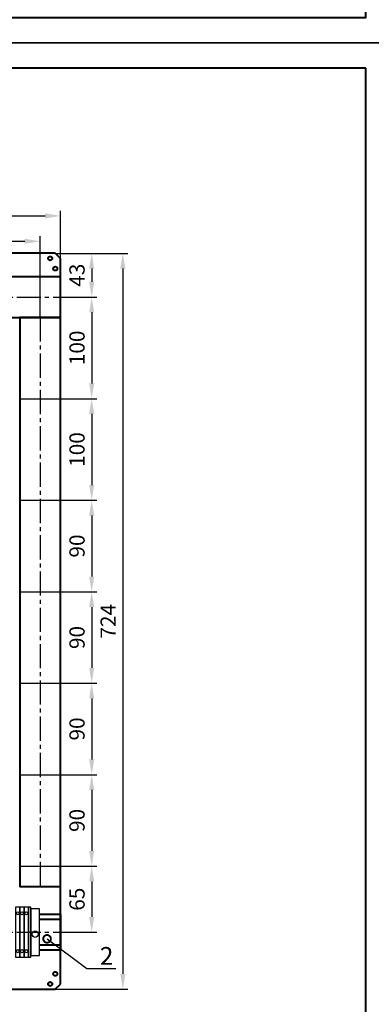
# Model space of a CAD drawing. Units: millimetres. Extents: x 2850 to 5264, y -13987 to 4427.
# Drawn here: x 3197 to 3266, y -8236 to -8042 of the extents above; entities that cross this region are included whole.
import ezdxf
from ezdxf import colors
from ezdxf.entities.mleader import LeaderData, LeaderLine
from ezdxf.enums import TextEntityAlignment as Align
from ezdxf.math import Vec2, Vec3

# ---------------------------------------------------------------- set-up
doc = ezdxf.new("R2010")
doc.units = ezdxf.units.MM
doc.linetypes.add('CENTER2', pattern=[28.575, 19.05, -3.175, 3.175, -3.175])
doc.layers.add('Рамка', color=7, linetype='Continuous')
doc.styles.add('GOST', font='GOST.ttf')
doc.styles.get("Standard").update_dxf_attribs({"font": 'arial.ttf'})
doc.dimstyles.new('GOST', dxfattribs={"dimtxt": 3, "dimasz": 3, "dimexe": 3, "dimexo": 1.5, "dimgap": 1, "dimtad": 1, "dimtoh": 1, "dimdec": 1, "dimdsep": 46, "dimtxsty": 'GOST', "dimcen": -2.5, "dimadec": 0, "dimazin": 0, "dimtm": 1e-09, "dimtfac": 1, "dimtdec": 1, "dimtmove": 0, "dimatfit": 3, "dimfxl": 1, "dimarcsym": 0})

# ---------------------------------------------------------------- blocks, each defined once
blk = doc.blocks.new('GOST_A3_H1')
at = {"layer": 'Defpoints'}
blk.add_lwpolyline([(0, -297), (420, -297), (420, 0), (0, 0)], close=True, dxfattribs=at)
at = {"layer": 'Рамка', "lineweight": 40}
blk.add_lwpolyline([(415, -5), (20, -5), (20, -292), (415, -292), (415, -5)], dxfattribs=at)
at = {"layer": 'Рамка', "style": 'GOST'}
for tag, height, p in [('COD', 5, (354.54, -245.08)), ('DES', 2.5, (258.5, -264.5)), ('D_DATA', 2.5, (290, -264.5)), ('C_DATA', 2.5, (290, -269.5)), ('SUP', 4, (390, -284.5)), ('RAW', 4, (329.74, -285.36)), ('APR', 2.5, (258.5, -289.5)), ('A_DATA', 2.5, (290, -289.5))]:
    blk.add_attdef(tag, text='', height=height, dxfattribs=at).set_placement(p, align=Align.MIDDLE_CENTER)
at = {"layer": 'Рамка', "lineweight": 30, "flags": 104}
blk.add_attdef('NAM', text='', height=4, dxfattribs=at).set_placement((329.43, -264.83), align=Align.MIDDLE_CENTER)
blk = doc.blocks.new('*D457')
at = {"color": 0, "lineweight": -2, "ltscale": 0.25, "transparency": 16777216}
for p, q in [((3204.83, -8096.63), (3211.99, -8096.63)), ((3210.99, -8099.63), (3210.99, -8113.63)), ((3196.83, -8116.63), (3211.99, -8116.63))]:
    blk.add_line(p, q, dxfattribs=at)
at = {"color": 0, "ltscale": 0.25, "transparency": 16777216}
for points in [[(3210.49, -8099.63), (3211.49, -8099.63), (3210.99, -8096.63)], [(3210.49, -8113.63), (3211.49, -8113.63), (3210.99, -8116.63)]]:
    blk.add_solid(points, dxfattribs=at)
at = {"layer": 'Defpoints', "color": 0, "ltscale": 0.25, "transparency": 16777216}
for p in [(3204.83, -8096.63), (3196.83, -8116.63), (3210.99, -8116.63)]:
    blk.add_point(p, dxfattribs=at)
at = {"color": 0, "ltscale": 0.25, "transparency": 16777216, "insert": (3208.49, -8106.63), "char_height": 3, "attachment_point": 5, "rotation": 90, "style": 'GOST'}
blk.add_mtext('100', dxfattribs=at)
blk = doc.blocks.new('*D458')
at = {"color": 0, "lineweight": -2, "ltscale": 0.25, "transparency": 16777216}
for p, q in [((3203.83, -8088.03), (3211.99, -8088.03)), ((3210.99, -8091.03), (3210.99, -8093.63))]:
    blk.add_line(p, q, dxfattribs=at)
at = {"color": 0, "linetype": 'Continuous', "lineweight": -2, "ltscale": 0.25, "transparency": 16777216}
blk.add_line((3204.83, -8096.63), (3211.99, -8096.63), dxfattribs=at)
at = {"color": 0, "ltscale": 0.25, "transparency": 16777216}
for points in [[(3210.49, -8091.03), (3211.49, -8091.03), (3210.99, -8088.03)], [(3210.49, -8093.63), (3211.49, -8093.63), (3210.99, -8096.63)]]:
    blk.add_solid(points, dxfattribs=at)
at = {"layer": 'Defpoints', "color": 0, "ltscale": 0.25, "transparency": 16777216}
for p in [(3203.83, -8088.03), (3204.83, -8096.63), (3210.99, -8096.63)]:
    blk.add_point(p, dxfattribs=at)
at = {"color": 0, "ltscale": 0.25, "transparency": 16777216, "insert": (3208.49, -8092.33), "char_height": 3, "attachment_point": 5, "rotation": 90, "style": 'GOST'}
blk.add_mtext('43', dxfattribs=at)
blk = doc.blocks.new('*D459')
at = {"color": 0, "lineweight": -2, "ltscale": 0.2, "transparency": 16777216}
for p, q in [((3100.23, -8100.53), (3100.23, -8084.66)), ((3103.23, -8085.66), (3197.83, -8085.66)), ((3200.83, -8100.53), (3200.83, -8084.66))]:
    blk.add_line(p, q, dxfattribs=at)
at = {"color": 0, "ltscale": 0.2, "transparency": 16777216}
for points in [[(3103.23, -8085.16), (3103.23, -8086.16), (3100.23, -8085.66)], [(3197.83, -8085.16), (3197.83, -8086.16), (3200.83, -8085.66)]]:
    blk.add_solid(points, dxfattribs=at)
at = {"layer": 'Defpoints', "color": 0, "ltscale": 0.2, "transparency": 16777216}
for p in [(3200.83, -8085.66), (3100.23, -8100.53), (3200.83, -8100.53)]:
    blk.add_point(p, dxfattribs=at)
at = {"color": 0, "ltscale": 0.2, "transparency": 16777216, "insert": (3150.53, -8083.16), "char_height": 3, "attachment_point": 5, "style": 'GOST'}
blk.add_mtext('503', dxfattribs=at)
blk = doc.blocks.new('*D460')
at = {"color": 0, "lineweight": -2, "ltscale": 0.2, "transparency": 16777216}
for p, q in [((3096.23, -8089.03), (3096.23, -8079.66)), ((3204.83, -8089.03), (3204.83, -8079.66)), ((3099.23, -8080.66), (3201.83, -8080.66))]:
    blk.add_line(p, q, dxfattribs=at)
at = {"color": 0, "ltscale": 0.2, "transparency": 16777216}
for points in [[(3099.23, -8080.16), (3099.23, -8081.16), (3096.23, -8080.66)], [(3201.83, -8080.16), (3201.83, -8081.16), (3204.83, -8080.66)]]:
    blk.add_solid(points, dxfattribs=at)
at = {"layer": 'Defpoints', "color": 0, "ltscale": 0.2, "transparency": 16777216}
for p in [(3204.83, -8080.66), (3096.23, -8089.03), (3204.83, -8089.03)]:
    blk.add_point(p, dxfattribs=at)
at = {"color": 0, "ltscale": 0.2, "transparency": 16777216, "insert": (3150.53, -8078.16), "char_height": 3, "attachment_point": 5, "style": 'GOST'}
blk.add_mtext('543', dxfattribs=at)
blk = doc.blocks.new('*D461')
at = {"color": 0, "lineweight": -2, "ltscale": 0.2, "transparency": 16777216}
for p, q in [((3210.99, -8088.03), (3218.12, -8088.03)), ((3217.12, -8091.03), (3217.12, -8229.83)), ((3203.83, -8232.83), (3218.12, -8232.83))]:
    blk.add_line(p, q, dxfattribs=at)
at = {"color": 0, "ltscale": 0.2, "transparency": 16777216}
for points in [[(3216.62, -8091.03), (3217.62, -8091.03), (3217.12, -8088.03)], [(3216.62, -8229.83), (3217.62, -8229.83), (3217.12, -8232.83)]]:
    blk.add_solid(points, dxfattribs=at)
at = {"layer": 'Defpoints', "color": 0, "ltscale": 0.2, "transparency": 16777216}
for p in [(3210.99, -8088.03), (3203.83, -8232.83), (3217.12, -8232.83)]:
    blk.add_point(p, dxfattribs=at)
at = {"color": 0, "ltscale": 0.2, "transparency": 16777216, "insert": (3214.62, -8160.43), "char_height": 3, "attachment_point": 5, "rotation": 90, "style": 'GOST'}
blk.add_mtext('724', dxfattribs=at)
blk = doc.blocks.new('*D462')
at = {"color": 0, "lineweight": -2, "ltscale": 0.2, "transparency": 16777216}
for p, q in [((3196.83, -8116.63), (3211.99, -8116.63)), ((3210.99, -8119.63), (3210.99, -8133.63)), ((3196.83, -8136.63), (3211.99, -8136.63))]:
    blk.add_line(p, q, dxfattribs=at)
at = {"color": 0, "ltscale": 0.2, "transparency": 16777216}
for points in [[(3210.49, -8119.63), (3211.49, -8119.63), (3210.99, -8116.63)], [(3210.49, -8133.63), (3211.49, -8133.63), (3210.99, -8136.63)]]:
    blk.add_solid(points, dxfattribs=at)
at = {"layer": 'Defpoints', "color": 0, "ltscale": 0.2, "transparency": 16777216}
for p in [(3196.83, -8116.63), (3196.83, -8136.63), (3210.99, -8136.63)]:
    blk.add_point(p, dxfattribs=at)
at = {"color": 0, "ltscale": 0.2, "transparency": 16777216, "insert": (3208.49, -8126.63), "char_height": 3, "attachment_point": 5, "rotation": 90, "style": 'GOST'}
blk.add_mtext('100', dxfattribs=at)
blk = doc.blocks.new('*D463')
at = {"color": 0, "lineweight": -2, "ltscale": 0.2, "transparency": 16777216}
for p, q in [((3196.83, -8136.63), (3211.99, -8136.63)), ((3210.99, -8139.63), (3210.99, -8151.63)), ((3196.83, -8154.63), (3211.99, -8154.63))]:
    blk.add_line(p, q, dxfattribs=at)
at = {"color": 0, "ltscale": 0.2, "transparency": 16777216}
for points in [[(3210.49, -8139.63), (3211.49, -8139.63), (3210.99, -8136.63)], [(3210.49, -8151.63), (3211.49, -8151.63), (3210.99, -8154.63)]]:
    blk.add_solid(points, dxfattribs=at)
at = {"layer": 'Defpoints', "color": 0, "ltscale": 0.2, "transparency": 16777216}
for p in [(3196.83, -8136.63), (3196.83, -8154.63), (3210.99, -8154.63)]:
    blk.add_point(p, dxfattribs=at)
at = {"color": 0, "ltscale": 0.2, "transparency": 16777216, "insert": (3208.49, -8145.63), "char_height": 3, "attachment_point": 5, "rotation": 90, "style": 'GOST'}
blk.add_mtext('90', dxfattribs=at)
blk = doc.blocks.new('*D464')
at = {"color": 0, "lineweight": -2, "ltscale": 0.2, "transparency": 16777216}
for p, q in [((3196.83, -8154.63), (3211.99, -8154.63)), ((3210.99, -8157.63), (3210.99, -8169.63)), ((3196.83, -8172.63), (3211.99, -8172.63))]:
    blk.add_line(p, q, dxfattribs=at)
at = {"color": 0, "ltscale": 0.2, "transparency": 16777216}
for points in [[(3210.49, -8157.63), (3211.49, -8157.63), (3210.99, -8154.63)], [(3210.49, -8169.63), (3211.49, -8169.63), (3210.99, -8172.63)]]:
    blk.add_solid(points, dxfattribs=at)
at = {"layer": 'Defpoints', "color": 0, "ltscale": 0.2, "transparency": 16777216}
for p in [(3196.83, -8154.63), (3196.83, -8172.63), (3210.99, -8172.63)]:
    blk.add_point(p, dxfattribs=at)
at = {"color": 0, "ltscale": 0.2, "transparency": 16777216, "insert": (3208.49, -8163.63), "char_height": 3, "attachment_point": 5, "rotation": 90, "style": 'GOST'}
blk.add_mtext('90', dxfattribs=at)
blk = doc.blocks.new('*D465')
at = {"color": 0, "lineweight": -2, "ltscale": 0.2, "transparency": 16777216}
for p, q in [((3196.83, -8172.63), (3211.99, -8172.63)), ((3210.99, -8175.63), (3210.99, -8187.63)), ((3196.83, -8190.63), (3211.99, -8190.63))]:
    blk.add_line(p, q, dxfattribs=at)
at = {"color": 0, "ltscale": 0.2, "transparency": 16777216}
for points in [[(3210.49, -8175.63), (3211.49, -8175.63), (3210.99, -8172.63)], [(3210.49, -8187.63), (3211.49, -8187.63), (3210.99, -8190.63)]]:
    blk.add_solid(points, dxfattribs=at)
at = {"layer": 'Defpoints', "color": 0, "ltscale": 0.2, "transparency": 16777216}
for p in [(3196.83, -8172.63), (3196.83, -8190.63), (3210.99, -8190.63)]:
    blk.add_point(p, dxfattribs=at)
at = {"color": 0, "ltscale": 0.2, "transparency": 16777216, "insert": (3208.49, -8181.63), "char_height": 3, "attachment_point": 5, "rotation": 90, "style": 'GOST'}
blk.add_mtext('90', dxfattribs=at)
blk = doc.blocks.new('*D466')
at = {"color": 0, "lineweight": -2, "ltscale": 0.2, "transparency": 16777216}
for p, q in [((3196.83, -8190.63), (3211.99, -8190.63)), ((3210.99, -8193.63), (3210.99, -8205.63)), ((3196.83, -8208.63), (3211.99, -8208.63))]:
    blk.add_line(p, q, dxfattribs=at)
at = {"color": 0, "ltscale": 0.2, "transparency": 16777216}
for points in [[(3210.49, -8193.63), (3211.49, -8193.63), (3210.99, -8190.63)], [(3210.49, -8205.63), (3211.49, -8205.63), (3210.99, -8208.63)]]:
    blk.add_solid(points, dxfattribs=at)
at = {"layer": 'Defpoints', "color": 0, "ltscale": 0.2, "transparency": 16777216}
for p in [(3196.83, -8190.63), (3196.83, -8208.63), (3210.99, -8208.63)]:
    blk.add_point(p, dxfattribs=at)
at = {"color": 0, "ltscale": 0.2, "transparency": 16777216, "insert": (3208.49, -8199.63), "char_height": 3, "attachment_point": 5, "rotation": 90, "style": 'GOST'}
blk.add_mtext('90', dxfattribs=at)
blk = doc.blocks.new('*D467')
at = {"color": 0, "lineweight": -2, "ltscale": 0.2, "transparency": 16777216}
for p, q in [((3196.83, -8208.63), (3211.99, -8208.63)), ((3210.99, -8211.63), (3210.99, -8218.63)), ((3204.83, -8221.63), (3211.99, -8221.63))]:
    blk.add_line(p, q, dxfattribs=at)
at = {"color": 0, "ltscale": 0.2, "transparency": 16777216}
for points in [[(3210.49, -8211.63), (3211.49, -8211.63), (3210.99, -8208.63)], [(3210.49, -8218.63), (3211.49, -8218.63), (3210.99, -8221.63)]]:
    blk.add_solid(points, dxfattribs=at)
at = {"layer": 'Defpoints', "color": 0, "ltscale": 0.2, "transparency": 16777216}
for p in [(3196.83, -8208.63), (3204.83, -8221.63), (3210.99, -8221.63)]:
    blk.add_point(p, dxfattribs=at)
at = {"color": 0, "ltscale": 0.2, "transparency": 16777216, "insert": (3208.49, -8215.13), "char_height": 3, "attachment_point": 5, "rotation": 90, "style": 'GOST'}
blk.add_mtext('65', dxfattribs=at)
blk = doc.blocks.new('_DotSmall')
at = {"color": 0, "linetype": 'ByBlock', "const_width": 0.5}
blk.add_lwpolyline([(-0.0625, 0, 1), (0.0625, 0, 1)], format="xyb", close=True, dxfattribs=at)
blk = doc.blocks.new('*U199')
blk.add_lwpolyline([(8.5, 0), (8.5, 23), (0, 23), (0, 0), (0, -23), (8.5, -23)], close=True)
blk.add_ellipse((4.27, -1.95), major_axis=(0, 3.2), ratio=0.89015, start_param=-3.141592653589793, end_param=3.141592653589793)
blk = doc.blocks.new('*U200')
blk.add_lwpolyline([(0, -24.65), (2.3, -24.65), (2.3, 24.65), (0, 24.65)], close=True)
blk = doc.blocks.new('*U210')
blk.add_lwpolyline([(0, -24.65), (4.2, -24.65), (4.2, 24.65), (0, 24.65)], close=True)
for centre in [(2.1, 18.65), (2.1, -18.65)]:
    blk.add_circle(centre, 1.5)

msp = doc.modelspace()

# ---------------------------------------------------------------- linework, layer by layer
at = {"lineweight": 40}
for p, q in [((3203.827, -8088.026), (3097.227, -8088.026)), ((3204.827, -8089.026), (3203.827, -8088.026)), ((3204.827, -8231.826), (3204.827, -8089.026)), ((3097.227, -8232.826), (3203.827, -8232.826)), ((3203.827, -8232.826), (3204.827, -8231.826))]:
    msp.add_line(p, q, dxfattribs=at)
at = {"color": 5, "linetype": 'CENTER2', "ltscale": 0.25}
for p, q in [((3096.227, -8096.626), (3204.827, -8096.626)), ((3200.827, -8100.626), (3200.827, -8212.626)), ((3096.227, -8221.626), (3204.827, -8221.626))]:
    msp.add_line(p, q, dxfattribs=at)
at = {"color": 1, "lineweight": 40}
for points in [[(3096.227, -8092.626), (3096.227, -8100.626), (3204.827, -8100.626), (3204.827, -8092.626)], [(3196.827, -8100.626), (3196.827, -8212.626), (3204.827, -8212.626), (3204.827, -8100.626)]]:
    msp.add_lwpolyline(points, close=True, dxfattribs=at)
at = {"color": 8, "lineweight": 40}
for points in [[(3204.827, -8218.126), (3200.711, -8218.126)], [(3204.827, -8219.126), (3200.711, -8219.126)], [(3204.827, -8218.126), (3204.827, -8225.126)], [(3200.711, -8224.126), (3204.827, -8224.126)], [(3200.711, -8225.128), (3204.827, -8225.126)]]:
    msp.add_lwpolyline(points, dxfattribs=at)
at = {"lineweight": 40}
for centre in [(3202.827, -8089.026), (3203.827, -8091.026), (3203.827, -8229.826), (3202.827, -8231.826)]:
    msp.add_circle(centre, 0.4, dxfattribs=at)

# ---------------------------------------------------------------- block references
for p in [(2849.895, -7749.606), (2849.895, -8046.606)]:
    msp.add_blockref('GOST_A3_H1', p)
at = {"xscale": 0.2, "yscale": 0.2, "zscale": 0.2}
for name, p in [('*U210', (3196.031, -8221.626)), ('*U210', (3196.871, -8221.626)), ('*U210', (3197.711, -8221.626)), ('*U200', (3198.551, -8221.626)), ('*U199', (3199.011, -8221.626))]:
    msp.add_blockref(name, p, dxfattribs=at)

# ---------------------------------------------------------------- dimensions: what is measured, and where the dimension line sits
at = {"color": 5, "ltscale": 0.2}
for base, p1, p2, picture, middle in [((3204.827, -8080.659), (3096.227, -8089.026), (3204.827, -8089.026), '*D460', (3150.527, -8080.659)), ((3200.827, -8085.662), (3100.227, -8100.526), (3200.827, -8100.526), '*D459', (3150.527, -8085.662))]:
    dim = msp.add_linear_dim(base=base, p1=p1, p2=p2, dimstyle='GOST', override={"dimexe": 1, "dimexo": 0, "dimlfac": 5}, dxfattribs=at)
    dim.commit()
    dim.dimension.update_dxf_attribs({"geometry": picture, "text_midpoint": middle, "dimtype": 160})
at = {"color": 5, "ltscale": 0.25}
for base, p1, p2, picture, middle in [((3210.985, -8096.626), (3203.827, -8088.026), (3204.827, -8096.626), '*D458', (3208.485, -8092.326)), ((3210.985, -8116.626), (3204.827, -8096.626), (3196.827, -8116.626), '*D457', (3208.485, -8106.626))]:
    dim = msp.add_linear_dim(base=base, p1=p1, p2=p2, angle=90, dimstyle='GOST', override={"dimexe": 1, "dimexo": 0, "dimlfac": 5}, dxfattribs=at)
    dim.commit()
    dim.dimension.update_dxf_attribs({"geometry": picture, "text_midpoint": middle})
at = {"color": 5, "ltscale": 0.2}
dim = msp.add_linear_dim(base=(3217.116, -8232.826), p1=(3210.985, -8088.026), p2=(3203.827, -8232.826), angle=90, dimstyle='GOST', override={"dimexe": 1, "dimexo": 0, "dimlfac": 5}, dxfattribs=at)
dim.commit()
dim.dimension.update_dxf_attribs({"geometry": '*D461', "text_midpoint": (3217.116, -8160.426), "dimtype": 160})
for base, p1, p2, picture, middle in [((3210.985, -8136.626), (3196.827, -8116.626), (3196.827, -8136.626), '*D462', (3208.485, -8126.626)), ((3210.985, -8154.626), (3196.827, -8136.626), (3196.827, -8154.626), '*D463', (3208.485, -8145.626)), ((3210.985, -8172.626), (3196.827, -8154.626), (3196.827, -8172.626), '*D464', (3208.485, -8163.626)), ((3210.985, -8190.626), (3196.827, -8172.626), (3196.827, -8190.626), '*D465', (3208.485, -8181.626)), ((3210.985, -8208.626), (3196.827, -8190.626), (3196.827, -8208.626), '*D466', (3208.485, -8199.626)), ((3210.985, -8221.626), (3196.827, -8208.626), (3204.827, -8221.626), '*D467', (3208.485, -8215.126))]:
    dim = msp.add_linear_dim(base=base, p1=p1, p2=p2, angle=90, dimstyle='GOST', override={"dimexe": 1, "dimexo": 0, "dimlfac": 5}, dxfattribs=at)
    dim.commit()
    dim.dimension.update_dxf_attribs({"geometry": picture, "text_midpoint": middle})

# ---------------------------------------------------------------- leaders
at = {"ltscale": 0.25}
ml = msp.add_multileader_mtext('Standard', dxfattribs=at)
ml.set_content('2', color=256, style='GOST')
ml.set_leader_properties()
ml.set_arrow_properties(name='DOTSMALL')
ml.build(insert=Vec2(0, 0))
ml.multileader.update_dxf_attribs({"text_left_attachment_type": 5, "text_right_attachment_type": 6, "dogleg_length": 3, "arrow_head_size": 3})
ctx = ml.context
ctx.base_point, ctx.char_height, ctx.arrow_head_size, ctx.landing_gap_size, ctx.plane_origin = Vec3(3213.041, -8228.745), 3.5, 3, 0, Vec3(3321.671, -8208.263)
ctx.left_attachment, ctx.right_attachment, ctx.text_align_type = 5, 6, 1
notes = []
notes.append((ctx, [(0, (1, 1, 0), (3210.041, -8228.745), (1, 0), 3, [(0, [(3202.208, -8222.936)], 0, [])])]))
ctx.mtext.insert, ctx.mtext.alignment, ctx.mtext.flow_direction = Vec3(3213.925, -8224.545), 2, 5
for ctx, leaders in notes:
    for number, flags, end, landing, length, lines in leaders:
        leader = LeaderData()
        leader.index, (leader.has_last_leader_line, leader.has_dogleg_vector, leader.attachment_direction) = number, flags
        leader.last_leader_point, leader.dogleg_vector, leader.dogleg_length = Vec3(end), Vec3(landing), length
        for number, points, colour, breaks in lines:
            line = LeaderLine()
            line.index, line.vertices, line.color, line.breaks = number, Vec3.list(points), colors.encode_raw_color(colour), breaks
            leader.lines.append(line)
        ctx.leaders.append(leader)

doc.saveas('drawing.dxf')
